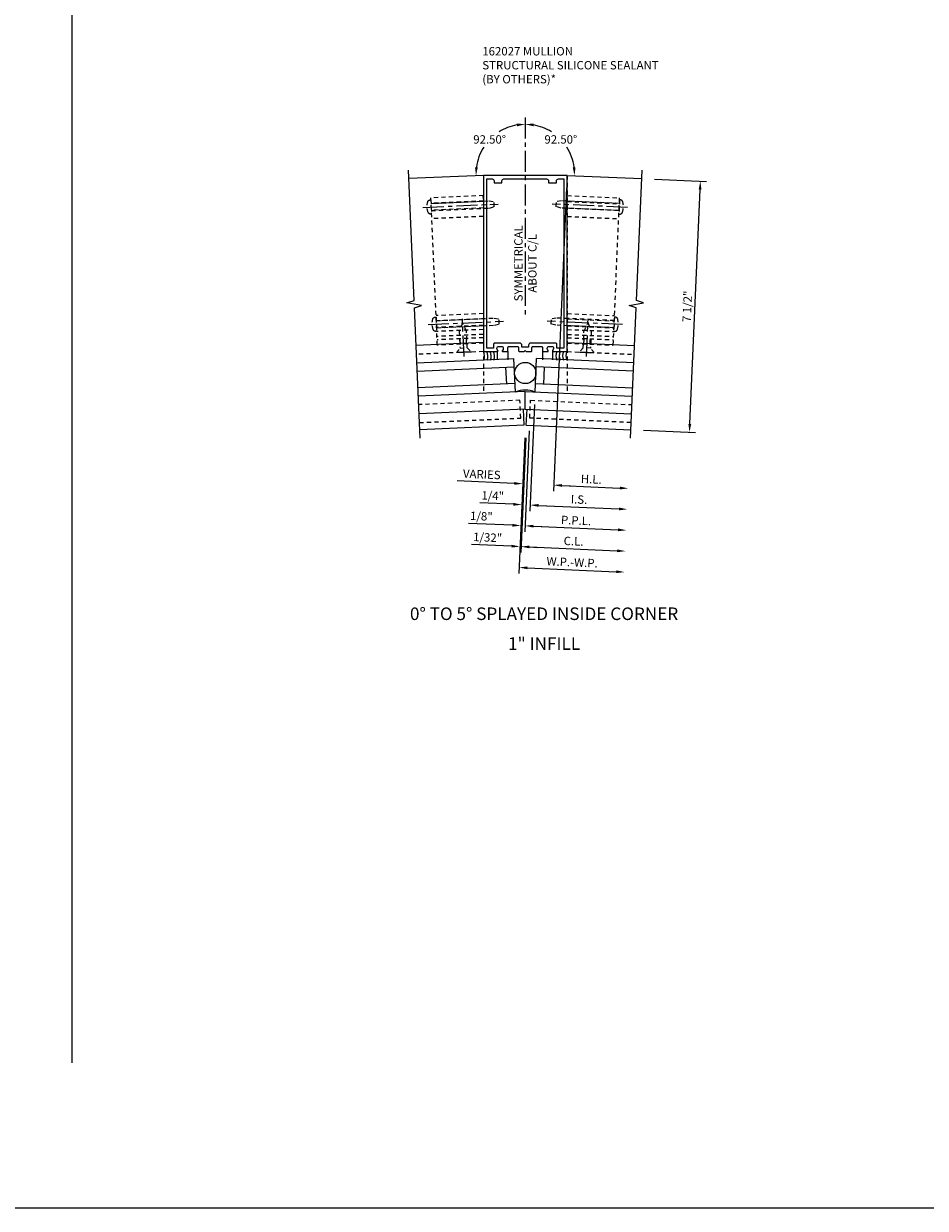
# Model space of a CAD drawing. Extents: x 0 to 221, y 0 to 143.
# Drawn here: x 123 to 150, y 0 to 35 of the extents above; entities that cross this region are included whole.
import ezdxf
from ezdxf.enums import TextEntityAlignment as Align

# ---------------------------------------------------------------- set-up
doc = ezdxf.new("R2010")
doc.units = 0
doc.header["$LTSCALE"] = 0.5
doc.header["$MEASUREMENT"] = 0
doc.linetypes.add('CENTER', pattern=[2, 1.25, -0.25, 0.25, -0.25])
doc.linetypes.add('HIDDEN', pattern=[0.375, 0.25, -0.125])
doc.layers.get('0').update_dxf_attribs({"color": 4, "linetype": 'CONTINUOUS'})
for name, color, linetype in [('CENTER', 1, 'CENTER'), ('DIME', 2, 'CONTINUOUS'), ('FORMAT', 7, 'CONTINUOUS'), ('HIDDEN', 3, 'HIDDEN'), ('TEXT', 3, 'CONTINUOUS')]:
    doc.layers.add(name, color=color, linetype=linetype)
doc.styles.get("Standard").update_dxf_attribs({"font": 'arial.ttf'})
doc.dimstyles.new('EXT_ON-OFF', dxfattribs={"dimscale": 2, "dimtxt": 0.125, "dimasz": 0.125, "dimexe": 0.09, "dimexo": 0.1875, "dimgap": 0.05, "dimtad": 3, "dimdec": 5, "dimzin": 3, "dimdsep": 46, "dimlunit": 5, "dimtxsty": 'Standard', "dimcen": 0, "dimse2": 1, "dimazin": 0, "dimtfac": 1, "dimtdec": 5, "dimtofl": 0, "dimtmove": 0, "dimatfit": 0, "dimfxl": 1, "dimfrac": 2, "dimtolj": 1, "dimtzin": 3, "dimarcsym": 0})
doc.dimstyles.new('EXT_ON-ON', dxfattribs={"dimscale": 2, "dimtxt": 0.125, "dimasz": 0.125, "dimexe": 0.09, "dimexo": 0.1875, "dimgap": 0.05, "dimtad": 3, "dimdec": 5, "dimzin": 3, "dimdsep": 46, "dimlunit": 5, "dimtxsty": 'Standard', "dimcen": 0, "dimazin": 0, "dimtfac": 1, "dimtdec": 5, "dimtofl": 0, "dimtmove": 0, "dimatfit": 0, "dimfxl": 1, "dimfrac": 2, "dimtolj": 1, "dimtzin": 3, "dimarcsym": 0})
doc.dimstyles.new('EXT_ON-ON$2', dxfattribs={"dimscale": 2, "dimtxt": 0.125, "dimasz": 0.125, "dimexe": 0.09, "dimexo": 0.1875, "dimgap": 0.05, "dimtad": 0, "dimtih": 1, "dimtoh": 1, "dimzin": 3, "dimdsep": 46, "dimtxsty": 'Standard', "dimcen": 0, "dimazin": 0, "dimtfac": 1, "dimtdec": 5, "dimtofl": 0, "dimtmove": 0, "dimatfit": 0, "dimfxl": 1, "dimfrac": 2, "dimtolj": 1, "dimtzin": 3, "dimarcsym": 0})

# ---------------------------------------------------------------- blocks, each defined once
blk = doc.blocks.new('*D237')
at = {"layer": 'DIME', "color": 0, "lineweight": -2, "transparency": 16777216}
for p, q in [((3.852, 7.344), (5.405, 7.276)), ((4.909, 0.041), (5.215, 7.034)), ((3.525, -0.149), (5.078, -0.217))]:
    blk.add_line(p, q, dxfattribs=at)
at = {"layer": 'DIME', "color": 0, "transparency": 16777216}
for points in [[(5.173, 7.036), (5.256, 7.032), (5.225, 7.284)], [(4.868, 0.043), (4.951, 0.039), (4.898, -0.209)]]:
    blk.add_solid(points, dxfattribs=at)
at = {"layer": 'DIME', "color": 0, "transparency": 16777216, "insert": (4.833, 3.548), "char_height": 0.25, "attachment_point": 5, "rotation": 87.5}
blk.add_mtext('\\A1;7 1/2"', dxfattribs=at)
blk = doc.blocks.new('B162027')
for points in [[(0.817, 1.276, 0.669376), (0.828, 1.25), (1.25, 1.25), (1.25, 6.5), (-1.25, 6.5), (-1.25, 1.25), (-0.828, 1.25, 0.669376), (-0.817, 1.276, -0.199773), (-0.844, 1.339), (-0.844, 1.35, -0.414214), (-0.794, 1.4), (-0.706, 1.4, -0.414214), (-0.656, 1.35), (-0.656, 1.339, -0.199773), (-0.683, 1.276, 0.669376), (-0.672, 1.25), (-0.545, 1.25, 0.414214), (-0.515, 1.28), (-0.515, 1.37, -0.414214), (-0.485, 1.4), (-0.231, 1.4, -0.414214), (-0.201, 1.37), (-0.201, 1.28, 0.414214), (-0.171, 1.25), (-0.03, 1.25), (0, 1.28), (0.03, 1.25), (0.171, 1.25, 0.414214), (0.201, 1.28), (0.201, 1.37, -0.414214), (0.231, 1.4), (0.485, 1.4, -0.414214), (0.515, 1.37), (0.515, 1.28, 0.414214), (0.545, 1.25), (0.672, 1.25, 0.669376), (0.683, 1.276, -0.199773), (0.656, 1.339), (0.656, 1.35, -0.414214), (0.706, 1.4), (0.794, 1.4, -0.414214), (0.844, 1.35), (0.844, 1.339, -0.199773)], [(0.101, 1.44), (0.101, 1.38), (-0.101, 1.38), (-0.101, 1.44, 0.414214), (-0.161, 1.5), (-0.914, 1.5, 0.414214), (-0.944, 1.47), (-0.944, 1.35), (-1.15, 1.35), (-1.15, 6.4), (-0.99, 6.4, -0.414214), (-0.93, 6.34), (-0.93, 6.28), (-0.695, 6.28), (-0.695, 6.34, -0.414214), (-0.635, 6.4), (0.635, 6.4, -0.414214), (0.695, 6.34), (0.695, 6.28), (0.93, 6.28), (0.93, 6.34, -0.414214), (0.99, 6.4), (1.15, 6.4), (1.15, 1.35), (0.944, 1.35), (0.944, 1.47, 0.414214), (0.914, 1.5), (0.161, 1.5, 0.414214)]]:
    blk.add_lwpolyline(points, format="xyb", close=True)
blk = doc.blocks.new('B027475-M')
for p, q in [((-0.235, 0.15), (-0.235, 0.4)), ((0.077, 0.4), (0.077, 0.15))]:
    blk.add_line(p, q)
blk = doc.blocks.new('*D226')
at = {"layer": 'DIME', "color": 0, "lineweight": -2, "transparency": 16777216}
for p, q in [((1.234, 7.083), (0.839, -1.963)), ((-0.326, -1.732), (-2.036, -1.658)), ((1.096, -1.795), (1.346, -1.805))]:
    blk.add_line(p, q, dxfattribs=at)
at = {"layer": 'DIME', "color": 0, "transparency": 16777216}
for points in [[(-0.324, -1.691), (-0.328, -1.774), (-0.076, -1.743)], [(1.098, -1.753), (1.094, -1.836), (0.847, -1.784)]]:
    blk.add_solid(points, dxfattribs=at)
at = {"layer": 'DIME', "color": 0, "transparency": 16777216, "insert": (-1.296, -1.461), "char_height": 0.25, "attachment_point": 5, "rotation": 357.5}
blk.add_mtext('\\A1;VARIES', dxfattribs=at)
blk = doc.blocks.new('*D227')
at = {"layer": 'DIME', "color": 0, "lineweight": -2, "transparency": 16777216}
for p, q in [((1.234, 7.083), (0.839, -1.963)), ((1.096, -1.795), (2.824, -1.87))]:
    blk.add_line(p, q, dxfattribs=at)
at = {"layer": 'DIME', "color": 0, "transparency": 16777216}
for points in [[(1.098, -1.753), (1.094, -1.836), (0.847, -1.784)], [(2.826, -1.828), (2.822, -1.912), (3.074, -1.881)]]:
    blk.add_solid(points, dxfattribs=at)
at = {"layer": 'DIME', "color": 0, "transparency": 16777216, "insert": (1.97, -1.607), "char_height": 0.25, "attachment_point": 5, "rotation": 357.5}
blk.add_mtext('\\A1;H.L.', dxfattribs=at)
blk = doc.blocks.new('*D228')
at = {"layer": 'DIME', "color": 0, "lineweight": -2, "transparency": 16777216}
for p, q in [((0.016, -0.371), (-0.134, -3.798)), ((-0.408, -3.606), (-1.606, -3.553)), ((0.124, -3.629), (0.373, -3.64))]:
    blk.add_line(p, q, dxfattribs=at)
at = {"layer": 'DIME', "color": 0, "transparency": 16777216}
for points in [[(-0.406, -3.564), (-0.41, -3.647), (-0.158, -3.617)], [(0.125, -3.587), (0.122, -3.67), (-0.126, -3.618)]]:
    blk.add_solid(points, dxfattribs=at)
at = {"layer": 'DIME', "color": 0, "transparency": 16777216, "insert": (-1.122, -3.345), "char_height": 0.25, "attachment_point": 5, "rotation": 357.5}
blk.add_mtext('\\A1;1/32"', dxfattribs=at)
blk = doc.blocks.new('*D229')
at = {"layer": 'DIME', "color": 0, "lineweight": -2, "transparency": 16777216}
for p, q in [((0.118, -0.161), (-0.014, -3.177)), ((-0.381, -2.981), (-1.695, -2.924)), ((0.244, -3.009), (0.494, -3.019))]:
    blk.add_line(p, q, dxfattribs=at)
at = {"layer": 'DIME', "color": 0, "transparency": 16777216}
for points in [[(-0.379, -2.94), (-0.382, -3.023), (-0.131, -2.992)], [(0.246, -2.967), (0.242, -3.05), (-0.006, -2.998)]]:
    blk.add_solid(points, dxfattribs=at)
at = {"layer": 'DIME', "color": 0, "transparency": 16777216, "insert": (-1.308, -2.711), "char_height": 0.25, "attachment_point": 5, "rotation": 357.5}
blk.add_mtext('\\A1;1/8"', dxfattribs=at)
blk = doc.blocks.new('*D230')
at = {"layer": 'DIME', "color": 0, "lineweight": -2, "transparency": 16777216}
for p, q in [((0.016, -0.371), (-0.134, -3.798)), ((0.124, -3.629), (2.742, -3.743))]:
    blk.add_line(p, q, dxfattribs=at)
at = {"layer": 'DIME', "color": 0, "transparency": 16777216}
for points in [[(0.125, -3.587), (0.122, -3.67), (-0.126, -3.618)], [(2.744, -3.702), (2.74, -3.785), (2.992, -3.754)]]:
    blk.add_solid(points, dxfattribs=at)
at = {"layer": 'DIME', "color": 0, "transparency": 16777216, "insert": (1.443, -3.457), "char_height": 0.25, "attachment_point": 5, "rotation": 357.5}
blk.add_mtext('\\A1;C.L.', dxfattribs=at)
blk = doc.blocks.new('*D231')
at = {"layer": 'DIME', "color": 0, "lineweight": -2, "transparency": 16777216}
for p, q in [((0.118, -0.161), (-0.014, -3.177)), ((0.244, -3.009), (2.769, -3.119))]:
    blk.add_line(p, q, dxfattribs=at)
at = {"layer": 'DIME', "color": 0, "transparency": 16777216}
for points in [[(0.246, -2.967), (0.242, -3.05), (-0.006, -2.998)], [(2.771, -3.077), (2.768, -3.16), (3.019, -3.13)]]:
    blk.add_solid(points, dxfattribs=at)
at = {"layer": 'DIME', "color": 0, "transparency": 16777216, "insert": (1.516, -2.839), "char_height": 0.25, "attachment_point": 5, "rotation": 357.5}
blk.add_mtext('\\A1;P.P.L.', dxfattribs=at)
blk = doc.blocks.new('*D232')
at = {"layer": 'DIME', "color": 0, "lineweight": -2, "transparency": 16777216}
for p, q in [((0.277, 0.619), (0.138, -2.558)), ((-0.353, -2.357), (-1.357, -2.313)), ((0.396, -2.39), (0.646, -2.4))]:
    blk.add_line(p, q, dxfattribs=at)
at = {"layer": 'DIME', "color": 0, "transparency": 16777216}
for points in [[(-0.352, -2.315), (-0.355, -2.398), (-0.104, -2.368)], [(0.398, -2.348), (0.394, -2.431), (0.146, -2.379)]]:
    blk.add_solid(points, dxfattribs=at)
at = {"layer": 'DIME', "color": 0, "transparency": 16777216, "insert": (-0.97, -2.1), "char_height": 0.25, "attachment_point": 5, "rotation": 357.5}
blk.add_mtext('\\A1;1/4"', dxfattribs=at)
blk = doc.blocks.new('*D233')
at = {"layer": 'DIME', "color": 0, "lineweight": -2, "transparency": 16777216}
for p, q in [((0.277, 0.619), (0.138, -2.558)), ((0.396, -2.39), (2.797, -2.494))]:
    blk.add_line(p, q, dxfattribs=at)
at = {"layer": 'DIME', "color": 0, "transparency": 16777216}
for points in [[(0.398, -2.348), (0.394, -2.431), (0.146, -2.379)], [(2.798, -2.453), (2.795, -2.536), (3.046, -2.505)]]:
    blk.add_solid(points, dxfattribs=at)
at = {"layer": 'DIME', "color": 0, "transparency": 16777216, "insert": (1.606, -2.213), "char_height": 0.25, "attachment_point": 5, "rotation": 357.5}
blk.add_mtext('\\A1;I.S.', dxfattribs=at)
blk = doc.blocks.new('*D234')
at = {"layer": 'DIME', "color": 0, "lineweight": -2, "transparency": 16777216}
for p, q in [((-0.016, -0.37), (-0.193, -4.421)), ((0.064, -4.252), (2.715, -4.368))]:
    blk.add_line(p, q, dxfattribs=at)
at = {"layer": 'DIME', "color": 0, "transparency": 16777216}
for points in [[(0.066, -4.21), (0.063, -4.293), (-0.185, -4.241)], [(2.717, -4.326), (2.713, -4.409), (2.965, -4.378)]]:
    blk.add_solid(points, dxfattribs=at)
at = {"layer": 'DIME', "color": 0, "transparency": 16777216, "insert": (1.399, -4.085), "char_height": 0.25, "attachment_point": 5, "rotation": 357.5}
blk.add_mtext('\\A1;W.P.-W.P.', dxfattribs=at)
blk = doc.blocks.new('*D235')
at = {"layer": 'DIME', "color": 0, "lineweight": -2, "transparency": 16777216}
for start, end in [(99.7535, 122.1848), (147.5413, 172.7465)]:
    blk.add_arc((0, 7.512), 1.47, start, end, dxfattribs=at)
at = {"layer": 'DIME', "color": 0, "transparency": 16777216}
for points in [[(-0.253, 9.003), (-0.246, 8.92), (0, 8.983)], [(-1.417, 7.696), (-1.5, 7.7), (-1.469, 7.448)]]:
    blk.add_solid(points, dxfattribs=at)
at = {"layer": 'DIME', "color": 0, "transparency": 16777216, "insert": (-1.062, 8.529), "char_height": 0.25, "attachment_point": 5}
blk.add_mtext('\\A1;92.50°', dxfattribs=at)
blk = doc.blocks.new('*D236')
at = {"layer": 'DIME', "color": 0, "lineweight": -2, "transparency": 16777216}
for start, end in [(57.8152, 80.2465), (7.2535, 32.4587)]:
    blk.add_arc((0, 7.512), 1.47, start, end, dxfattribs=at)
at = {"layer": 'DIME', "color": 0, "transparency": 16777216}
for points in [[(0.246, 8.92), (0.253, 9.003), (0, 8.983)], [(1.5, 7.7), (1.417, 7.696), (1.469, 7.448)]]:
    blk.add_solid(points, dxfattribs=at)
at = {"layer": 'DIME', "color": 0, "transparency": 16777216, "insert": (1.062, 8.529), "char_height": 0.25, "attachment_point": 5}
blk.add_mtext('\\A1;92.50°', dxfattribs=at)
blk = doc.blocks.new('08351274')
at = {"layer": 'HIDDEN'}
for p, q in [((6.145, 9.052), (6.149, 9.157)), ((6.145, 8.999), (7.703, 8.931)), ((6.145, 8.982), (7.702, 8.914)), ((6.149, 9.157), (7.71, 9.089)), ((7.518, 4.698), (7.71, 9.089)), ((6.145, 8.792), (7.694, 8.724)), ((6.145, 8.789), (7.694, 8.721)), ((6.145, 8.536), (7.683, 8.469)), ((6.145, 5.639), (7.557, 5.578)), ((6.145, 5.481), (7.55, 5.42)), ((6.145, 5.479), (7.55, 5.417)), ((6.145, 5.288), (7.541, 5.227)), ((6.145, 5.271), (7.541, 5.21)), ((6.145, 5.164), (7.536, 5.104)), ((6.145, 5.018), (7.53, 4.958)), ((6.145, 4.918), (7.525, 4.858)), ((6.145, 4.758), (7.518, 4.698)), ((6.647, 4.736), (6.654, 4.896)), ((6.829, 4.728), (6.836, 4.888))]:
    blk.add_line(p, q, dxfattribs=at)
blk = doc.blocks.new('B128394')
for p, q in [((0, 0.108), (1.732, 0.108)), ((1.732, 0.108), (1.875, 0.076)), ((1.875, 0.076), (1.875, -0.076)), ((0, -0.108), (1.732, -0.108)), ((1.732, -0.108), (1.875, -0.076))]:
    blk.add_line(p, q)
blk.add_lwpolyline([(0, 0.212), (-0.026, 0.212, 0.324799), (-0.1, 0.159, 0.158608), (-0.1, -0.159, 0.324799), (-0.026, -0.212), (0, -0.212)], format="xyb", close=True)
at = {"layer": 'CENTER'}
blk.add_line((-0.25, 0), (2, 0), dxfattribs=at)
blk = doc.blocks.new('B128405')
blk.add_lwpolyline([(0.132, -0.108), (0, -0.219), (0, 0.219), (0.132, 0.108)])
blk.add_lwpolyline([(0.872, -0.005, 0.668179), (0.872, 0.005), (0.622, 0.108), (0.132, 0.108), (0.132, -0.108), (0.622, -0.108)], format="xyb", close=True)
at = {"layer": 'CENTER'}
blk.add_line((-0.125, 0), (1, 0), dxfattribs=at)
blk = doc.blocks.new('S162VS38KCADS')
for p, q in [((-1.25, 7.457571), (-3.477098, 7.360333)), ((1.25, 7.457571), (3.477098, 7.360333)), ((-1.25, 2.472826), (-3.259874, 2.385073)), ((1.25, 2.472826), (3.259874, 2.385073)), ((-3.237192, 1.865568), (-0.337001, 1.992193)), ((-0.293381, 0.993145), (-0.337001, 1.992193)), ((0.293381, 0.993145), (0.337001, 1.992193)), ((3.237192, 1.865568), (0.337001, 1.992193)), ((-3.226287, 1.615806), (-0.326096, 1.742431)), ((-0.554048, 1.232002), (-0.575858, 1.731526)), ((3.226287, 1.615806), (0.326096, 1.742431)), ((0.554048, 1.232002), (0.575858, 1.731526)), ((-0.304286, 1.242907), (-3.204477, 1.116282)), ((0.304286, 1.242907), (3.204477, 1.116282)), ((0, 1.005954), (-3.193572, 0.86652)), ((0, 1.005954), (3.193572, 0.86652)), ((0, 0.485459), (0, 1.005954)), ((0, 0.485459), (-3.17089, 0.347015)), ((-0.03197, 0.003606), (-0.052907, 0.483149)), ((0, 0.485459), (3.17089, 0.347015)), ((0.03197, 0.003606), (0.052907, 0.483149)), ((-0.03197, 0.003606), (-3.149953, -0.132528)), ((0.03197, 0.003606), (3.149953, -0.132528))]:
    blk.add_line(p, q)
for points in [[(-3.139048, -0.38229), (-3.308907, 3.508123), (-3.099165, 3.570251), (-3.528206, 3.65754), (-3.318464, 3.719669), (-3.488003, 7.610095)], [(3.139048, -0.38229), (3.308907, 3.508123), (3.099165, 3.570251), (3.528206, 3.65754), (3.318464, 3.719669), (3.488003, 7.610095)]]:
    blk.add_lwpolyline(points)
blk.add_circle((0, 1.560769), 0.317862)
for centre, radius, start, end in [((-1.500126, 2.064028), 0.285931, 336.0186432, 28.9813568), ((-1.400126, 2.064028), 0.285931, 336.0186432, 28.9813568), ((-1.300126, 2.064028), 0.285931, 336.0186432, 28.9813568), ((-1.200126, 2.064028), 0.285931, 336.0186432, 28.9813568), ((1.200126, 2.064028), 0.285931, 151.0186432, 203.9813568), ((1.300126, 2.064028), 0.285931, 151.0186432, 203.9813568), ((1.400126, 2.064028), 0.285931, 151.0186432, 203.9813568), ((1.500126, 2.064028), 0.285931, 151.0186432, 203.9813568), ((0, 0.305873), 0.747272, 66.8834277, 113.1165723)]:
    blk.add_arc(centre, radius, start, end)
at = {"layer": 'CENTER'}
blk.add_line((0, 9.184997), (0, 3.200068), dxfattribs=at)
at = {"layer": 'HIDDEN'}
for p, q in [((-1.25, 7.457571), (-1.25, 0.951378)), ((1.25, 7.457571), (1.25, 0.951378)), ((-1.25, 2.202569), (-3.248096, 2.11533)), ((1.25, 2.202569), (3.248096, 2.11533))]:
    blk.add_line(p, q, dxfattribs=at)
for points in [[(-3.159287, 0.081268), (-0.134216, 0.213345), (-0.157596, 0.748835), (-3.182667, 0.616758)], [(3.159287, 0.081268), (0.134216, 0.213345), (0.157596, 0.748835), (3.182667, 0.616758)]]:
    blk.add_lwpolyline(points, dxfattribs=at)
for name, p in [('B162027', (0, 0.952569)), ('08351274', (-4.894797, -2.305021))]:
    blk.add_blockref(name, p)
at = {"xscale": -1}
blk.add_blockref('08351274', (4.894797, -2.305021), dxfattribs=at)
at = {"rotation": 180}
blk.add_blockref('B027475-M', (-0.75, 2.352569), dxfattribs=at)
at = {"xscale": -1, "rotation": 180}
blk.add_blockref('B027475-M', (0.75, 2.352569), dxfattribs=at)
at = {"layer": 'HIDDEN'}
for name, p, xscale, rotation in [('B128394', (-2.803297, 6.513458), -1, 182.4999999999999), ('B128394', (-2.650629, 3.01679), -1, 182.4999999999999), ('B128405', (1.832222, 2.177149), -0.9999999999999998, 267.5)]:
    blk.add_blockref(name, p, dxfattribs=dict(at, xscale=xscale, rotation=rotation))
for name, p, rotation in [('B128394', (2.803297, 6.513458), 177.5), ('B128405', (-1.832222, 2.177149), 92.5), ('B128394', (2.650629, 3.01679), 177.5)]:
    blk.add_blockref(name, p, dxfattribs=dict(at, rotation=rotation))
at = {"layer": 'TEXT', "insert": (-0.329443, 4.832387), "char_height": 0.25, "width": 2.69451943, "attachment_point": 2, "rotation": 90}
blk.add_mtext('SYMMETRICAL\\PABOUT C/L', dxfattribs=at)
at = {"layer": 'DIME'}
for base, line2, picture, middle in [((-0.753624, 8.774692), ((-1.25, 7.457571), (-3.477098, 7.360333)), '*D235', (-1.062138, 8.528922)), ((1.294216, 8.209982), ((1.25, 7.457571), (3.477098, 7.360333)), '*D236', (1.062138, 8.528922))]:
    dim = blk.add_angular_dim_2l(base=base, line1=((0, 9.184997), (0, 3.200068)), line2=line2, dimstyle='EXT_ON-ON$2', dxfattribs=at)
    dim.commit()
    dim.dimension.update_dxf_attribs({"geometry": picture, "text_midpoint": middle})
for base, p1, p2, text, picture, middle in [((-0.076334, -1.743333), (1.25, 7.457571), (0, 0.005002), 'VARIES', '*D226', (-1.29579, -1.460608)), ((3.073619, -1.880863), (1.25, 7.457571), (3.139048, -0.38229), 'H.L.', '*D227', (1.969884, -1.607458)), ((3.046357, -2.505268), (0.293381, 0.993145), (3.139048, -0.38229), 'I.S.', '*D233', (1.606262, -2.21291)), ((2.96457, -4.378483), (0, 0.005002), (3.139048, -0.38229), 'W.P.-W.P.', '*D234', (1.399408, -4.084932)), ((2.991833, -3.754078), (0.03197, 0.003606), (3.139048, -0.38229), 'C.L.', '*D230', (1.442841, -3.456966)), ((3.019095, -3.129673), (0.134216, 0.213345), (3.139048, -0.38229), 'P.P.L.', '*D231', (1.516373, -2.838848))]:
    dim = blk.add_linear_dim(base=base, p1=p1, p2=p2, angle=357.5, text=text, dimstyle='EXT_ON-OFF', override={"dimpost": '"'}, dxfattribs=at)
    dim.commit()
    dim.dimension.update_dxf_attribs({"geometry": picture, "text_midpoint": middle})
for base, p1, p2, angle, dimstyle, picture, middle in [((5.225433, 7.283999), (3.149953, -0.132528), (3.477098, 7.360333), 87.5, 'EXT_ON-ON', '*D237', (4.832815, 3.547569)), ((-0.103596, -2.367738), (0.293381, 0.993145), (0, 0.005002), 177.5, 'EXT_ON-OFF', '*D232', (-0.970301, -2.100415)), ((-0.15812, -3.616548), (0.03197, 0.003606), (0, 0.005002), 177.5, 'EXT_ON-OFF', '*D228', (-1.121848, -3.344904))]:
    dim = blk.add_linear_dim(base=base, p1=p1, p2=p2, angle=angle, dimstyle=dimstyle, override={"dimpost": '"'}, dxfattribs=at)
    dim.commit()
    dim.dimension.update_dxf_attribs({"geometry": picture, "text_midpoint": middle})
dim = blk.add_linear_dim(base=(-0.130858, -2.992143), p1=(0.134216, 0.213345), p2=(0, 0.005002), angle=177.5, dimstyle='EXT_ON-OFF', override={"dimpost": '"'}, dxfattribs=at)
dim.commit()
dim.dimension.update_dxf_attribs({"geometry": '*D229', "text_midpoint": (-1.318099, -2.940307), "dimtype": 128})

msp = doc.modelspace()

# ---------------------------------------------------------------- linework, layer by layer
msp.add_line((124.050765, 4.336258), (124.050765, 116.694218))
at = {"layer": 'FORMAT'}
msp.add_lwpolyline([(220.799874, 0), (0, 0), (0, 143.408275)], dxfattribs=at)

# ---------------------------------------------------------------- block references
msp.add_blockref('S162VS38KCADS', (137.572072, 23.358612))

# ---------------------------------------------------------------- texts
at = {"layer": 'TEXT', "linetype": 'Continuous'}
for s, p in [('0° TO 5° SPLAYED INSIDE CORNER', (138.133807, 17.549826)), ('1" INFILL', (138.133807, 16.660421))]:
    msp.add_text(s, height=0.375, dxfattribs=at).set_placement(p, align=Align.CENTER)
at = {"layer": 'TEXT', "insert": (136.2908, 34.643183), "char_height": 0.25, "width": 7.82617963, "attachment_point": 1}
msp.add_mtext('162027 MULLION\\PSTRUCTURAL SILICONE SEALANT \\P(BY OTHERS)*', dxfattribs=at)

doc.saveas('drawing.dxf')
